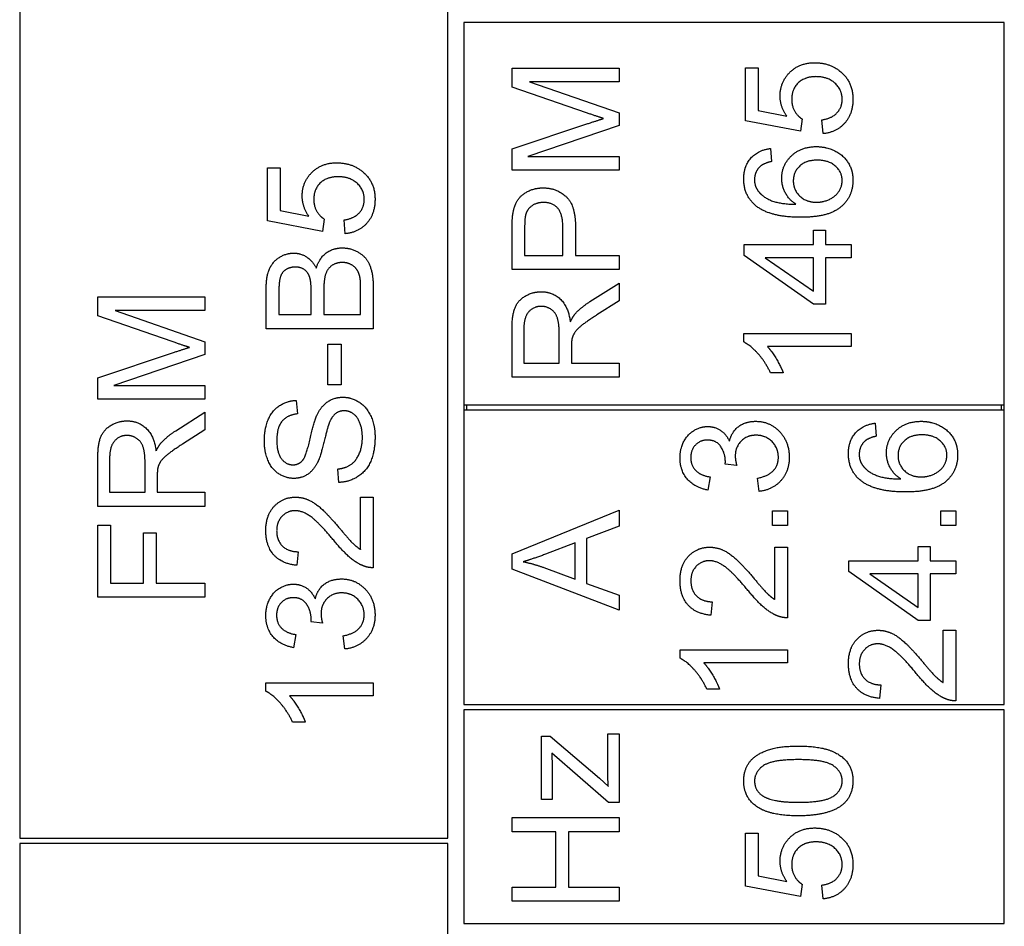
# Model space of a CAD drawing. Units: millimetres. Extents: x 544 to 7315, y 68 to 9534.
# Drawn here: x 2305 to 2318, y 8107 to 8119 of the extents above; entities that cross this region are included whole.
import ezdxf

# ---------------------------------------------------------------- set-up
doc = ezdxf.new("R2010")
doc.units = ezdxf.units.MM
doc.header["$LTSCALE"] = 35
doc.layers.add('Visible Edges(Hillmar_metric)', color=7, linetype='Continuous', lineweight=25)

msp = doc.modelspace()

# ---------------------------------------------------------------- linework, layer by layer
at = {"layer": 'Visible Edges(Hillmar_metric)'}
for p, q in [((2304.9192, 8119.9481), (2304.9192, 8108.2814)), ((2310.7525, 8108.2814), (2310.7525, 8119.9481)), ((2318.3358, 8119.4012), (2310.9712, 8119.4012)), ((2310.9712, 8119.4012), (2310.9712, 8114.1876)), ((2318.3358, 8114.1876), (2318.3358, 8119.4012)), ((2311.6275, 8118.7776), (2313.0858, 8118.7776)), ((2311.6275, 8118.5186), (2311.6275, 8118.7776)), ((2313.0858, 8118.7776), (2313.0858, 8118.592)), ((2314.8093, 8118.7821), (2314.9805, 8118.7821)), ((2314.8093, 8118.0573), (2314.8093, 8118.7821)), ((2314.9805, 8118.7821), (2314.9805, 8118.2007)), ((2313.0858, 8118.592), (2311.8654, 8118.592)), ((2311.8654, 8118.592), (2313.0858, 8118.1663)), ((2312.6423, 8118.1685), (2311.6275, 8118.5186)), ((2313.0858, 8118.1663), (2313.0858, 8117.9929)), ((2314.9805, 8118.2007), (2315.3717, 8118.1218)), ((2315.5585, 8117.9162), (2314.8093, 8118.0573)), ((2315.5807, 8118.084), (2315.5585, 8117.9162)), ((2315.8664, 8117.8839), (2315.8508, 8118.0718)), ((2311.6275, 8117.675), (2312.6601, 8118.0207)), ((2313.0858, 8117.9929), (2311.8442, 8117.5705)), ((2311.6275, 8117.3849), (2311.6275, 8117.675)), ((2315.1483, 8117.6816), (2315.1628, 8117.5038)), ((2311.8442, 8117.5705), (2313.0858, 8117.5705)), ((2313.0858, 8117.5705), (2313.0858, 8117.3849)), ((2308.2973, 8117.418), (2308.4685, 8117.418)), ((2308.2973, 8116.6933), (2308.2973, 8117.418)), ((2308.4685, 8117.418), (2308.4685, 8116.8366)), ((2313.0858, 8117.3849), (2311.6275, 8117.3849)), ((2308.4685, 8116.8366), (2308.8597, 8116.7577)), ((2309.0465, 8116.5521), (2308.2973, 8116.6933)), ((2309.0687, 8116.7199), (2309.0465, 8116.5521)), ((2309.3543, 8116.5199), (2309.3388, 8116.7077)), ((2311.6275, 8116.031), (2311.6275, 8116.5812)), ((2311.7998, 8116.5979), (2311.7998, 8116.2244)), ((2312.3211, 8116.2244), (2312.3211, 8116.6012)), ((2312.4934, 8116.599), (2312.4934, 8116.2244)), ((2315.7352, 8116.3711), (2315.7352, 8116.5679)), ((2315.7352, 8116.5679), (2315.8997, 8116.5679)), ((2315.8997, 8116.5679), (2315.8997, 8116.3711)), ((2314.7904, 8116.3711), (2315.7352, 8116.3711)), ((2314.7904, 8116.2244), (2314.7904, 8116.3711)), ((2315.8997, 8116.3711), (2316.2487, 8116.3711)), ((2316.2487, 8116.3711), (2316.2487, 8116.1922)), ((2311.7998, 8116.2244), (2312.3211, 8116.2244)), ((2312.4934, 8116.2244), (2313.0858, 8116.2244)), ((2313.0858, 8116.2244), (2313.0858, 8116.031)), ((2315.7352, 8115.5597), (2314.7904, 8116.2244)), ((2315.7352, 8116.1922), (2315.0772, 8116.1922)), ((2315.0772, 8116.1922), (2315.7352, 8115.7353)), ((2315.7352, 8115.7353), (2315.7352, 8116.1922)), ((2316.2487, 8116.1922), (2315.8997, 8116.1922)), ((2315.8997, 8116.1922), (2315.8997, 8115.5597)), ((2313.0858, 8116.031), (2311.6275, 8116.031)), ((2308.2784, 8115.2249), (2308.2784, 8115.7718)), ((2309.0631, 8115.7551), (2309.0631, 8115.4183)), ((2309.5644, 8115.4183), (2309.5644, 8115.7818)), ((2309.7367, 8115.7807), (2309.7367, 8115.2249)), ((2312.689, 8115.5942), (2313.0858, 8115.8465)), ((2313.0858, 8115.8465), (2313.0858, 8115.6053)), ((2305.9834, 8115.3989), (2305.9834, 8115.6579)), ((2305.9834, 8115.6579), (2307.4417, 8115.6579)), ((2307.4417, 8115.6579), (2307.4417, 8115.4722)), ((2308.4507, 8115.7095), (2308.4507, 8115.4183)), ((2308.8908, 8115.4183), (2308.8908, 8115.7329)), ((2313.0858, 8115.6053), (2312.7824, 8115.4119)), ((2315.8997, 8115.5597), (2315.7352, 8115.5597)), ((2306.9982, 8115.0487), (2305.9834, 8115.3989)), ((2307.4417, 8115.4722), (2306.2213, 8115.4722)), ((2306.2213, 8115.4722), (2307.4417, 8115.0465)), ((2308.4507, 8115.4183), (2308.8908, 8115.4183)), ((2309.0631, 8115.4183), (2309.5644, 8115.4183)), ((2309.7367, 8115.2249), (2308.2784, 8115.2249)), ((2311.6275, 8114.5627), (2311.6275, 8115.2096)), ((2311.7887, 8115.2174), (2311.7887, 8114.7561)), ((2312.2711, 8114.7561), (2312.2711, 8115.1707)), ((2314.7849, 8115.044), (2314.7849, 8115.1596)), ((2314.7849, 8115.1596), (2316.2487, 8115.1596)), ((2316.2487, 8115.1596), (2316.2487, 8114.9806)), ((2307.4417, 8115.0465), (2307.4417, 8114.8731)), ((2309.1187, 8115.0126), (2309.2988, 8115.0126)), ((2309.1187, 8114.4613), (2309.1187, 8115.0126)), ((2309.2988, 8115.0126), (2309.2988, 8114.4613)), ((2312.4378, 8114.9795), (2312.4378, 8114.7561)), ((2316.2487, 8114.9806), (2315.1083, 8114.9806)), ((2305.9834, 8114.5552), (2307.016, 8114.9009)), ((2307.4417, 8114.8731), (2306.2001, 8114.4507)), ((2311.7887, 8114.7561), (2312.2711, 8114.7561)), ((2312.4378, 8114.7561), (2313.0858, 8114.7561)), ((2313.0858, 8114.7561), (2313.0858, 8114.5627)), ((2305.9834, 8114.2651), (2305.9834, 8114.5552)), ((2313.0858, 8114.5627), (2311.6275, 8114.5627)), ((2315.3239, 8114.6227), (2315.1505, 8114.6227)), ((2306.2001, 8114.4507), (2307.4417, 8114.4507)), ((2307.4417, 8114.4507), (2307.4417, 8114.2651)), ((2309.2988, 8114.4613), (2309.1187, 8114.4613)), ((2307.4417, 8114.2651), (2305.9834, 8114.2651)), ((2308.6885, 8114.2479), (2308.703, 8114.0634)), ((2310.9712, 8114.1876), (2310.9712, 8114.1147)), ((2310.9712, 8114.1876), (2318.3358, 8114.1876)), ((2311.0077, 8114.1876), (2311.0077, 8114.1147)), ((2318.2994, 8114.1147), (2318.2994, 8114.1876)), ((2318.3358, 8114.1147), (2318.3358, 8114.1876)), ((2307.0449, 8113.8338), (2307.4417, 8114.0862)), ((2307.4417, 8114.0862), (2307.4417, 8113.8449)), ((2310.9712, 8114.1147), (2310.9712, 8110.1043)), ((2318.3358, 8114.1147), (2310.9712, 8114.1147)), ((2318.3358, 8110.1043), (2318.3358, 8114.1147)), ((2316.5754, 8113.9371), (2316.5898, 8113.7592)), ((2307.4417, 8113.8449), (2307.1383, 8113.6515)), ((2305.9834, 8112.8023), (2305.9834, 8113.4492)), ((2306.1446, 8113.457), (2306.1446, 8112.9957)), ((2306.627, 8112.9957), (2306.627, 8113.4103)), ((2314.6894, 8113.3613), (2314.5327, 8113.3802)), ((2306.7937, 8113.2192), (2306.7937, 8112.9957)), ((2309.2676, 8113.1297), (2309.2521, 8113.312)), ((2314.3271, 8113.2046), (2314.2948, 8113.0256)), ((2314.994, 8113.0079), (2314.9707, 8113.1868)), ((2306.1446, 8112.9957), (2306.627, 8112.9957)), ((2306.7937, 8112.9957), (2307.4417, 8112.9957)), ((2307.4417, 8112.9957), (2307.4417, 8112.8023)), ((2309.5644, 8112.216), (2309.5644, 8112.9307)), ((2309.5644, 8112.9307), (2309.7367, 8112.9307)), ((2309.7367, 8112.9307), (2309.7367, 8111.967)), ((2307.4417, 8112.8023), (2305.9834, 8112.8023)), ((2311.6275, 8112.1575), (2313.0858, 8112.7533)), ((2313.0858, 8112.7533), (2313.0858, 8112.5332)), ((2315.1774, 8112.541), (2315.1774, 8112.7444)), ((2315.1774, 8112.7444), (2315.3808, 8112.7444)), ((2315.3808, 8112.7444), (2315.3808, 8112.541)), ((2317.4724, 8112.7444), (2317.6758, 8112.7444)), ((2317.4724, 8112.541), (2317.4724, 8112.7444)), ((2317.6758, 8112.7444), (2317.6758, 8112.541)), ((2305.9834, 8111.5641), (2305.9834, 8112.5489)), ((2305.9834, 8112.5489), (2306.1557, 8112.5489)), ((2306.1557, 8112.5489), (2306.1557, 8111.7575)), ((2313.0858, 8112.5332), (2312.6445, 8112.3643)), ((2315.3808, 8112.541), (2315.1774, 8112.541)), ((2317.6758, 8112.541), (2317.4724, 8112.541)), ((2306.607, 8111.7575), (2306.607, 8112.4422)), ((2306.607, 8112.4422), (2306.7793, 8112.4422)), ((2306.7793, 8112.4422), (2306.7793, 8111.7575)), ((2312.4878, 8112.3043), (2312.0832, 8112.1509)), ((2312.4878, 8111.8085), (2312.4878, 8112.3043)), ((2312.6445, 8112.3643), (2312.6445, 8111.7529)), ((2317.1623, 8112.0608), (2317.1623, 8112.2576)), ((2317.1623, 8112.2576), (2317.3268, 8112.2576)), ((2317.3268, 8112.2576), (2317.3268, 8112.0608)), ((2308.713, 8112.1849), (2308.6941, 8112.0004)), ((2311.6275, 8111.9486), (2311.6275, 8112.1575)), ((2315.2085, 8111.534), (2315.2085, 8112.2487)), ((2315.2085, 8112.2487), (2315.3808, 8112.2487)), ((2315.3808, 8112.2487), (2315.3808, 8111.285)), ((2316.2175, 8112.0608), (2317.1623, 8112.0608)), ((2316.2175, 8111.9141), (2316.2175, 8112.0608)), ((2317.3268, 8112.0608), (2317.6758, 8112.0608)), ((2317.6758, 8112.0608), (2317.6758, 8111.8819)), ((2313.0858, 8111.3883), (2311.6275, 8111.9486)), ((2312.0599, 8111.9697), (2312.4878, 8111.8085)), ((2317.1623, 8111.2494), (2316.2175, 8111.9141)), ((2317.1623, 8111.8819), (2316.5042, 8111.8819)), ((2316.5042, 8111.8819), (2317.1623, 8111.425)), ((2317.1623, 8111.425), (2317.1623, 8111.8819)), ((2317.6758, 8111.8819), (2317.3268, 8111.8819)), ((2317.3268, 8111.8819), (2317.3268, 8111.2494)), ((2306.1557, 8111.7575), (2306.607, 8111.7575)), ((2306.7793, 8111.7575), (2307.4417, 8111.7575)), ((2307.4417, 8111.7575), (2307.4417, 8111.5641)), ((2312.6445, 8111.7529), (2313.0858, 8111.5929)), ((2313.0858, 8111.5929), (2313.0858, 8111.3883)), ((2307.4417, 8111.5641), (2305.9834, 8111.5641)), ((2314.3571, 8111.5028), (2314.3382, 8111.3183)), ((2309.0453, 8111.2123), (2308.8886, 8111.2312)), ((2317.3268, 8111.2494), (2317.1623, 8111.2494)), ((2308.683, 8111.0556), (2308.6507, 8110.8766)), ((2317.5035, 8111.116), (2317.6758, 8111.116)), ((2317.5035, 8110.4013), (2317.5035, 8111.116)), ((2317.6758, 8111.116), (2317.6758, 8110.1523)), ((2309.3499, 8110.8588), (2309.3266, 8111.0378)), ((2313.9169, 8110.7337), (2313.9169, 8110.8493)), ((2313.9169, 8110.8493), (2315.3808, 8110.8493)), ((2315.3808, 8110.8493), (2315.3808, 8110.6703)), ((2315.3808, 8110.6703), (2314.2404, 8110.6703)), ((2308.2728, 8110.283), (2308.2728, 8110.3986)), ((2308.2728, 8110.3986), (2309.7367, 8110.3986)), ((2309.7367, 8110.3986), (2309.7367, 8110.2197)), ((2314.456, 8110.3124), (2314.2826, 8110.3124)), ((2316.6521, 8110.3702), (2316.6332, 8110.1857)), ((2309.7367, 8110.2197), (2308.5963, 8110.2197)), ((2310.9712, 8110.1043), (2318.3358, 8110.1043)), ((2318.3358, 8110.0314), (2310.9712, 8110.0314)), ((2310.9712, 8110.0314), (2310.9712, 8107.1147)), ((2318.3358, 8107.1147), (2318.3358, 8110.0314)), ((2308.8119, 8109.8618), (2308.6385, 8109.8618)), ((2312.0288, 8109.6689), (2312.1477, 8109.6689)), ((2312.0288, 8108.8064), (2312.0288, 8109.6689)), ((2312.1477, 8109.6689), (2312.8179, 8109.0965)), ((2312.9313, 8109.2132), (2312.9313, 8109.7011)), ((2312.9313, 8109.7011), (2313.0858, 8109.7011)), ((2313.0858, 8109.7011), (2313.0858, 8108.7663)), ((2312.9402, 8108.7663), (2312.1688, 8109.4377)), ((2312.1744, 8109.2354), (2312.1744, 8108.8064)), ((2312.8179, 8109.0965), (2312.9402, 8108.9864)), ((2312.1744, 8108.8064), (2312.0288, 8108.8064)), ((2313.0858, 8108.7663), (2312.9402, 8108.7663)), ((2311.6275, 8108.3684), (2311.6275, 8108.5618)), ((2311.6275, 8108.5618), (2313.0858, 8108.5618)), ((2313.0858, 8108.5618), (2313.0858, 8108.3684)), ((2312.2266, 8108.3684), (2311.6275, 8108.3684)), ((2312.2266, 8107.6126), (2312.2266, 8108.3684)), ((2313.0858, 8108.3684), (2312.3989, 8108.3684)), ((2312.3989, 8108.3684), (2312.3989, 8107.6126)), ((2304.9192, 8108.2814), (2310.7525, 8108.2814)), ((2314.8093, 8107.6254), (2314.8093, 8108.3501)), ((2314.8093, 8108.3501), (2314.9805, 8108.3501)), ((2314.9805, 8108.3501), (2314.9805, 8107.7687)), ((2310.7525, 8108.2085), (2304.9192, 8108.2085)), ((2304.9192, 8108.2085), (2304.9192, 8101.646)), ((2310.7525, 8101.646), (2310.7525, 8108.2085)), ((2314.9805, 8107.7687), (2315.3717, 8107.6898)), ((2311.6275, 8107.4192), (2311.6275, 8107.6126)), ((2311.6275, 8107.6126), (2312.2266, 8107.6126)), ((2312.3989, 8107.6126), (2313.0858, 8107.6126)), ((2313.0858, 8107.6126), (2313.0858, 8107.4192)), ((2315.5585, 8107.4842), (2314.8093, 8107.6254)), ((2315.5807, 8107.652), (2315.5585, 8107.4842)), ((2315.8664, 8107.452), (2315.8508, 8107.6398)), ((2313.0858, 8107.4192), (2311.6275, 8107.4192)), ((2310.9712, 8107.1147), (2318.3358, 8107.1147))]:
    msp.add_line(p, q, dxfattribs=at)
for points in [[(2315.2806, 8118.3975), (2315.2806, 8118.5886), (2315.5451, 8118.851), (2315.753, 8118.851)], [(2315.753, 8118.851), (2315.952, 8118.851), (2316.0965, 8118.7354)], [(2316.0965, 8118.7354), (2316.2732, 8118.5953), (2316.2732, 8118.353)], [(2315.7697, 8118.6609), (2315.6163, 8118.6609), (2315.4384, 8118.4897), (2315.4384, 8118.3497)], [(2316.1265, 8118.3519), (2316.1265, 8118.483), (2315.9308, 8118.6609), (2315.7697, 8118.6609)], [(2315.3717, 8118.1218), (2315.2806, 8118.253), (2315.2806, 8118.3975)], [(2315.4384, 8118.3497), (2315.4384, 8118.263), (2315.5174, 8118.124), (2315.5807, 8118.084)], [(2315.8508, 8118.0718), (2315.9886, 8118.0929), (2316.1265, 8118.2441), (2316.1265, 8118.3519)], [(2316.2732, 8118.353), (2316.2732, 8118.154), (2316.0509, 8117.9017), (2315.8664, 8117.8839)], [(2312.8757, 8118.0907), (2312.7968, 8118.1151), (2312.6423, 8118.1685)], [(2312.6601, 8118.0207), (2312.8046, 8118.0684), (2312.8757, 8118.0907)], [(2314.7849, 8117.267), (2314.7849, 8117.4393), (2314.9783, 8117.6594), (2315.1483, 8117.6816)], [(2315.3028, 8117.2759), (2315.3028, 8117.4549), (2315.5663, 8117.7072), (2315.7752, 8117.7072)], [(2315.7752, 8117.7072), (2315.9119, 8117.7072), (2316.1476, 8117.5883), (2316.2732, 8117.3815), (2316.2732, 8117.2504)], [(2308.7686, 8117.0334), (2308.7686, 8117.2246), (2309.0331, 8117.4869), (2309.241, 8117.4869)], [(2309.241, 8117.4869), (2309.4399, 8117.4869), (2309.5844, 8117.3713)], [(2315.1628, 8117.5038), (2315.0572, 8117.4793), (2315.0083, 8117.436)], [(2315.7863, 8117.5227), (2315.6352, 8117.5227), (2315.4607, 8117.3626), (2315.4607, 8117.2392)], [(2316.1265, 8117.2459), (2316.1265, 8117.3604), (2315.9431, 8117.5227), (2315.7863, 8117.5227)], [(2309.5844, 8117.3713), (2309.7612, 8117.2312), (2309.7612, 8116.9889)], [(2315.0083, 8117.436), (2314.9316, 8117.3626), (2314.9316, 8117.2559)], [(2309.2576, 8117.2968), (2309.1043, 8117.2968), (2308.9264, 8117.1256), (2308.9264, 8116.9856)], [(2309.6144, 8116.9878), (2309.6144, 8117.119), (2309.4188, 8117.2968), (2309.2576, 8117.2968)], [(2314.9516, 8116.9002), (2314.7849, 8117.0358), (2314.7849, 8117.267)], [(2314.9316, 8117.2559), (2314.9316, 8117.1703), (2314.9794, 8117.1059)], [(2315.4973, 8116.9213), (2315.3984, 8116.9858), (2315.3028, 8117.1737), (2315.3028, 8117.2759)], [(2315.4607, 8117.2392), (2315.4607, 8117.1181), (2315.6352, 8116.9491), (2315.7763, 8116.9491)], [(2316.2732, 8117.2504), (2316.2732, 8117.0258), (2315.9442, 8116.7435), (2315.5663, 8116.7435)], [(2315.7763, 8116.9491), (2315.8686, 8116.9491), (2316.0376, 8117.028), (2316.1265, 8117.1681), (2316.1265, 8117.2459)], [(2311.6419, 8116.8035), (2311.6597, 8116.9113), (2311.7598, 8117.0558), (2311.9409, 8117.1448), (2312.0499, 8117.1448)], [(2312.0499, 8117.1448), (2312.2355, 8117.1448), (2312.4934, 8116.908), (2312.4934, 8116.599)], [(2314.9794, 8117.1059), (2315.0405, 8117.0214), (2315.2784, 8116.9236), (2315.4973, 8116.9213)], [(2308.8597, 8116.7577), (2308.7686, 8116.8889), (2308.7686, 8117.0334)], [(2308.9264, 8116.9856), (2308.9264, 8116.8989), (2309.0053, 8116.7599), (2309.0687, 8116.7199)], [(2309.3388, 8116.7077), (2309.4766, 8116.7288), (2309.6144, 8116.88), (2309.6144, 8116.9878)], [(2309.7612, 8116.9889), (2309.7612, 8116.79), (2309.5389, 8116.5376), (2309.3543, 8116.5199)], [(2312.0554, 8116.9458), (2311.9643, 8116.9458), (2311.8331, 8116.8535), (2311.8131, 8116.778)], [(2312.3211, 8116.6012), (2312.3211, 8116.7891), (2312.1821, 8116.9458), (2312.0554, 8116.9458)], [(2315.5663, 8116.7435), (2315.1439, 8116.7435), (2314.9516, 8116.9002)], [(2311.6275, 8116.5812), (2311.6275, 8116.7268), (2311.6419, 8116.8035)], [(2311.8131, 8116.778), (2311.7998, 8116.729), (2311.7998, 8116.5979)], [(2308.9609, 8116.0508), (2308.9998, 8116.1842), (2309.1865, 8116.3264), (2309.3143, 8116.3264)], [(2309.3143, 8116.3264), (2309.4166, 8116.3264), (2309.5922, 8116.2397), (2309.6878, 8116.113), (2309.7367, 8115.9207), (2309.7367, 8115.7807)], [(2308.2784, 8115.7718), (2308.2784, 8115.9385), (2308.3673, 8116.1408), (2308.5507, 8116.2553), (2308.6519, 8116.2553)], [(2308.6519, 8116.2553), (2308.7452, 8116.2553), (2308.9097, 8116.1542), (2308.9609, 8116.0508)], [(2308.6741, 8116.0652), (2308.6018, 8116.0652), (2308.4918, 8115.9952), (2308.4507, 8115.8663), (2308.4507, 8115.7095)], [(2308.8742, 8115.9174), (2308.8519, 8115.9908), (2308.7508, 8116.0652), (2308.6741, 8116.0652)], [(2309.3132, 8116.1275), (2309.2321, 8116.1275), (2309.112, 8116.0419), (2309.0631, 8115.8941), (2309.0631, 8115.7551)], [(2309.5578, 8115.913), (2309.5455, 8115.9797), (2309.49, 8116.0697), (2309.3832, 8116.1275), (2309.3132, 8116.1275)], [(2308.8908, 8115.7329), (2308.8908, 8115.8618), (2308.8742, 8115.9174)], [(2309.5644, 8115.7818), (2309.5644, 8115.8752), (2309.5578, 8115.913)], [(2311.6275, 8115.2096), (2311.6275, 8115.4041), (2311.7064, 8115.6075), (2311.9054, 8115.7287), (2312.0254, 8115.7287)], [(2312.0254, 8115.7287), (2312.181, 8115.7287), (2312.3933, 8115.5275), (2312.4222, 8115.3185)], [(2312.0254, 8115.5297), (2311.922, 8115.5297), (2311.7887, 8115.3796), (2311.7887, 8115.2174)], [(2312.2711, 8115.1707), (2312.2711, 8115.3029), (2312.2166, 8115.4519), (2312.0954, 8115.5297), (2312.0254, 8115.5297)], [(2312.4945, 8115.4341), (2312.5723, 8115.5186), (2312.689, 8115.5942)], [(2312.4222, 8115.3185), (2312.4589, 8115.3941), (2312.4945, 8115.4341)], [(2312.7824, 8115.4119), (2312.6512, 8115.3274), (2312.5123, 8115.2185), (2312.4556, 8115.1318), (2312.4445, 8115.0873)], [(2312.4445, 8115.0873), (2312.4378, 8115.054), (2312.4378, 8114.9795)], [(2307.2317, 8114.9709), (2307.1527, 8114.9954), (2306.9982, 8115.0487)], [(2307.016, 8114.9009), (2307.1605, 8114.9487), (2307.2317, 8114.9709)], [(2315.1505, 8114.6227), (2315.0805, 8114.7727), (2314.8793, 8114.9973), (2314.7849, 8115.044)], [(2315.1083, 8114.9806), (2315.1694, 8114.9161), (2315.2928, 8114.7061), (2315.3239, 8114.6227)], [(2308.9686, 8114.0434), (2309.0276, 8114.1701), (2309.2076, 8114.2912), (2309.3243, 8114.2912)], [(2309.3243, 8114.2912), (2309.441, 8114.2912), (2309.6467, 8114.1578), (2309.7612, 8113.9077), (2309.7612, 8113.7521)], [(2308.2528, 8113.6988), (2308.2528, 8113.8611), (2308.3573, 8114.1089), (2308.5607, 8114.2434), (2308.6885, 8114.2479)], [(2308.703, 8114.0634), (2308.564, 8114.0489), (2308.4229, 8113.8755), (2308.4229, 8113.7066)], [(2308.7719, 8113.4265), (2308.8219, 8113.4831), (2308.9286, 8113.9555), (2308.9686, 8114.0434)], [(2309.341, 8114.1056), (2309.2721, 8114.1056), (2309.1698, 8114.0267), (2309.1354, 8113.9344)], [(2309.5889, 8113.7432), (2309.5889, 8113.8533), (2309.5233, 8114.0233), (2309.4088, 8114.1056), (2309.341, 8114.1056)], [(2305.9834, 8113.4492), (2305.9834, 8113.6438), (2306.0623, 8113.8472), (2306.2613, 8113.9683), (2306.3813, 8113.9683)], [(2306.3813, 8113.9683), (2306.5369, 8113.9683), (2306.7492, 8113.7671), (2306.7781, 8113.5582)], [(2309.1354, 8113.9344), (2309.112, 8113.8755), (2309.0153, 8113.472), (2308.972, 8113.3909)], [(2313.9169, 8113.4647), (2313.9169, 8113.5836), (2314.0192, 8113.7848), (2314.1959, 8113.8915), (2314.2948, 8113.8915)], [(2314.2948, 8113.8915), (2314.3893, 8113.8915), (2314.5449, 8113.7904), (2314.5905, 8113.6903)], [(2314.5905, 8113.6903), (2314.6205, 8113.8204), (2314.8084, 8113.9627), (2314.9495, 8113.9627)], [(2314.9495, 8113.9627), (2315.1396, 8113.9627), (2315.4053, 8113.6837), (2315.4053, 8113.4714)], [(2316.2119, 8113.5225), (2316.2119, 8113.6948), (2316.4053, 8113.9149), (2316.5754, 8113.9371)], [(2316.7299, 8113.5314), (2316.7299, 8113.7103), (2316.9933, 8113.9627), (2317.2023, 8113.9627)], [(2317.2023, 8113.9627), (2317.339, 8113.9627), (2317.5746, 8113.8437), (2317.7002, 8113.637), (2317.7002, 8113.5058)], [(2306.3813, 8113.7694), (2306.278, 8113.7694), (2306.1446, 8113.6193), (2306.1446, 8113.457)], [(2306.627, 8113.4103), (2306.627, 8113.5426), (2306.5725, 8113.6916), (2306.4514, 8113.7694), (2306.3813, 8113.7694)], [(2306.8504, 8113.6738), (2306.9282, 8113.7582), (2307.0449, 8113.8338)], [(2309.2521, 8113.312), (2309.3621, 8113.3253), (2309.5022, 8113.4198), (2309.5889, 8113.6188), (2309.5889, 8113.7432)], [(2309.7612, 8113.7521), (2309.7612, 8113.5532), (2309.6456, 8113.2864), (2309.4144, 8113.1341), (2309.2676, 8113.1297)], [(2314.9529, 8113.7726), (2314.8295, 8113.7726), (2314.6694, 8113.6114), (2314.6694, 8113.4869)], [(2315.2574, 8113.4725), (2315.2574, 8113.5992), (2315.0818, 8113.7726), (2314.9529, 8113.7726)], [(2316.5898, 8113.7592), (2316.4842, 8113.7348), (2316.4353, 8113.6914)], [(2317.2134, 8113.7781), (2317.0622, 8113.7781), (2316.8877, 8113.6181), (2316.8877, 8113.4947)], [(2317.5535, 8113.5014), (2317.5535, 8113.6159), (2317.3701, 8113.7781), (2317.2134, 8113.7781)], [(2306.7781, 8113.5582), (2306.8148, 8113.6338), (2306.8504, 8113.6738)], [(2307.1383, 8113.6515), (2307.0071, 8113.5671), (2306.8682, 8113.4581), (2306.8115, 8113.3714), (2306.8004, 8113.327)], [(2308.6552, 8113.1841), (2308.544, 8113.1841), (2308.3529, 8113.3097), (2308.2528, 8113.5509), (2308.2528, 8113.6988)], [(2308.4229, 8113.7066), (2308.4229, 8113.5309), (2308.5518, 8113.3698), (2308.6419, 8113.3698)], [(2314.2915, 8113.707), (2314.1926, 8113.707), (2314.0636, 8113.5736), (2314.0636, 8113.468)], [(2314.5349, 8113.4091), (2314.5349, 8113.5236), (2314.4149, 8113.707), (2314.2915, 8113.707)], [(2316.4353, 8113.6914), (2316.3586, 8113.6181), (2316.3586, 8113.5114)], [(2314.2948, 8113.0256), (2314.1148, 8113.059), (2313.9169, 8113.2913), (2313.9169, 8113.4647)], [(2314.0636, 8113.468), (2314.0636, 8113.3635), (2314.1948, 8113.2246), (2314.3271, 8113.2046)], [(2314.6694, 8113.4869), (2314.6694, 8113.4369), (2314.6894, 8113.3613)], [(2314.9707, 8113.1868), (2315.1229, 8113.2179), (2315.2574, 8113.3658), (2315.2574, 8113.4725)], [(2315.4053, 8113.4714), (2315.4053, 8113.2791), (2315.1763, 8113.0256), (2314.994, 8113.0079)], [(2316.3786, 8113.1557), (2316.2119, 8113.2913), (2316.2119, 8113.5225)], [(2316.3586, 8113.5114), (2316.3586, 8113.4258), (2316.4064, 8113.3613)], [(2316.9244, 8113.1768), (2316.8255, 8113.2413), (2316.7299, 8113.4291), (2316.7299, 8113.5314)], [(2316.8877, 8113.4947), (2316.8877, 8113.3735), (2317.0622, 8113.2046), (2317.2034, 8113.2046)], [(2317.7002, 8113.5058), (2317.7002, 8113.2813), (2317.3712, 8112.999), (2316.9933, 8112.999)], [(2317.2034, 8113.2046), (2317.2956, 8113.2046), (2317.4646, 8113.2835), (2317.5535, 8113.4236), (2317.5535, 8113.5014)], [(2306.8004, 8113.327), (2306.7937, 8113.2936), (2306.7937, 8113.2192)], [(2308.6419, 8113.3698), (2308.7208, 8113.3698), (2308.7719, 8113.4265)], [(2308.972, 8113.3909), (2308.9175, 8113.2864), (2308.7552, 8113.1841), (2308.6552, 8113.1841)], [(2314.5327, 8113.3802), (2314.5349, 8113.3991), (2314.5349, 8113.4091)], [(2316.4064, 8113.3613), (2316.4676, 8113.2768), (2316.7054, 8113.179), (2316.9244, 8113.1768)], [(2316.9933, 8112.999), (2316.5709, 8112.999), (2316.3786, 8113.1557)], [(2308.2728, 8112.4739), (2308.2728, 8112.684), (2308.5051, 8112.9285), (2308.6774, 8112.9285)], [(2308.6774, 8112.9285), (2308.7652, 8112.9285), (2308.9342, 8112.8573), (2309.1209, 8112.6906), (2309.2843, 8112.4983)], [(2308.673, 8112.744), (2308.5663, 8112.744), (2308.4207, 8112.5917), (2308.4207, 8112.4694)], [(2309.1976, 8112.3405), (2309.002, 8112.5772), (2308.7752, 8112.744), (2308.673, 8112.744)], [(2308.6941, 8112.0004), (2308.4885, 8112.0193), (2308.2728, 8112.266), (2308.2728, 8112.4739)], [(2308.4207, 8112.4694), (2308.4207, 8112.3405), (2308.5763, 8112.186), (2308.713, 8112.1849)], [(2309.2843, 8112.4983), (2309.4188, 8112.3372), (2309.5155, 8112.246), (2309.5644, 8112.216)], [(2309.6122, 8111.9881), (2309.5133, 8112.0248), (2309.3232, 8112.1871), (2309.1976, 8112.3405)], [(2312.0832, 8112.1509), (2311.8987, 8112.0819), (2311.7809, 8112.0486)], [(2313.9169, 8111.7918), (2313.9169, 8112.0019), (2314.1492, 8112.2465), (2314.3215, 8112.2465)], [(2314.3215, 8112.2465), (2314.4093, 8112.2465), (2314.5783, 8112.1753), (2314.765, 8112.0086), (2314.9284, 8111.8163)], [(2309.7367, 8111.967), (2309.6722, 8111.9648), (2309.6122, 8111.9881)], [(2311.7809, 8112.0486), (2311.9209, 8112.0197), (2312.0599, 8111.9697)], [(2314.3171, 8112.0619), (2314.2104, 8112.0619), (2314.0648, 8111.9097), (2314.0648, 8111.7874)], [(2314.8417, 8111.6584), (2314.6461, 8111.8952), (2314.4193, 8112.0619), (2314.3171, 8112.0619)], [(2308.2728, 8111.3157), (2308.2728, 8111.4346), (2308.3751, 8111.6358), (2308.5518, 8111.7425), (2308.6507, 8111.7425)], [(2308.6507, 8111.7425), (2308.7452, 8111.7425), (2308.9008, 8111.6413), (2308.9464, 8111.5413)], [(2308.9464, 8111.5413), (2308.9764, 8111.6713), (2309.1643, 8111.8136), (2309.3054, 8111.8136)], [(2309.3054, 8111.8136), (2309.4955, 8111.8136), (2309.7612, 8111.5346), (2309.7612, 8111.3223)], [(2314.3382, 8111.3183), (2314.1326, 8111.3372), (2313.9169, 8111.584), (2313.9169, 8111.7918)], [(2314.0648, 8111.7874), (2314.0648, 8111.6584), (2314.2204, 8111.5039), (2314.3571, 8111.5028)], [(2314.9284, 8111.8163), (2315.0629, 8111.6551), (2315.1596, 8111.564), (2315.2085, 8111.534)], [(2309.3088, 8111.6235), (2309.1854, 8111.6235), (2309.0253, 8111.4624), (2309.0253, 8111.3379)], [(2309.6133, 8111.3234), (2309.6133, 8111.4501), (2309.4377, 8111.6235), (2309.3088, 8111.6235)], [(2315.2563, 8111.3061), (2315.1574, 8111.3428), (2314.9673, 8111.5051), (2314.8417, 8111.6584)], [(2308.6474, 8111.558), (2308.5485, 8111.558), (2308.4195, 8111.4246), (2308.4195, 8111.319)], [(2308.8908, 8111.2601), (2308.8908, 8111.3746), (2308.7708, 8111.558), (2308.6474, 8111.558)], [(2308.6507, 8110.8766), (2308.4707, 8110.9099), (2308.2728, 8111.1423), (2308.2728, 8111.3157)], [(2308.4195, 8111.319), (2308.4195, 8111.2145), (2308.5507, 8111.0756), (2308.683, 8111.0556)], [(2309.0253, 8111.3379), (2309.0253, 8111.2879), (2309.0453, 8111.2123)], [(2309.3266, 8111.0378), (2309.4788, 8111.0689), (2309.6133, 8111.2167), (2309.6133, 8111.3234)], [(2309.7612, 8111.3223), (2309.7612, 8111.13), (2309.5322, 8110.8766), (2309.3499, 8110.8588)], [(2308.8886, 8111.2312), (2308.8908, 8111.2501), (2308.8908, 8111.2601)], [(2315.3808, 8111.285), (2315.3163, 8111.2827), (2315.2563, 8111.3061)], [(2316.2119, 8110.6592), (2316.2119, 8110.8693), (2316.4442, 8111.1138), (2316.6165, 8111.1138)], [(2316.6165, 8111.1138), (2316.7043, 8111.1138), (2316.8733, 8111.0427), (2317.06, 8110.8759), (2317.2234, 8110.6836)], [(2316.6121, 8110.9293), (2316.5053, 8110.9293), (2316.3597, 8110.777), (2316.3597, 8110.6547)], [(2317.1367, 8110.5258), (2316.9411, 8110.7626), (2316.7143, 8110.9293), (2316.6121, 8110.9293)], [(2314.2826, 8110.3124), (2314.2126, 8110.4624), (2314.0114, 8110.687), (2313.9169, 8110.7337)], [(2314.2404, 8110.6703), (2314.3015, 8110.6058), (2314.4249, 8110.3957), (2314.456, 8110.3124)], [(2316.6332, 8110.1857), (2316.4275, 8110.2046), (2316.2119, 8110.4513), (2316.2119, 8110.6592)], [(2316.3597, 8110.6547), (2316.3597, 8110.5258), (2316.5153, 8110.3713), (2316.6521, 8110.3702)], [(2317.2234, 8110.6836), (2317.3579, 8110.5225), (2317.4546, 8110.4313), (2317.5035, 8110.4013)], [(2317.5513, 8110.1734), (2317.4524, 8110.2101), (2317.2623, 8110.3724), (2317.1367, 8110.5258)], [(2308.6385, 8109.8618), (2308.5685, 8110.0118), (2308.3673, 8110.2364), (2308.2728, 8110.283)], [(2308.5963, 8110.2197), (2308.6574, 8110.1552), (2308.7808, 8109.9451), (2308.8119, 8109.8618)], [(2317.6758, 8110.1523), (2317.6113, 8110.1501), (2317.5513, 8110.1734)], [(2312.1688, 8109.4377), (2312.1744, 8109.3232), (2312.1744, 8109.2354)], [(2314.7849, 8109.0603), (2314.7849, 8109.1771), (2314.8793, 8109.3549), (2315.0572, 8109.4694), (2315.3128, 8109.535), (2315.5296, 8109.535)], [(2315.5296, 8109.535), (2315.7863, 8109.535), (2316.102, 8109.4294), (2316.2732, 8109.2193), (2316.2732, 8109.0603)], [(2315.5296, 8109.3505), (2315.1694, 8109.3505), (2314.9327, 8109.1826), (2314.9327, 8109.0581)], [(2316.1265, 8109.0603), (2316.1265, 8109.1826), (2315.8886, 8109.3505), (2315.5296, 8109.3505)], [(2312.9402, 8108.9864), (2312.9313, 8109.1076), (2312.9313, 8109.2132)], [(2315.5296, 8108.5846), (2315.2706, 8108.5846), (2314.9549, 8108.6913), (2314.7849, 8108.9003), (2314.7849, 8109.0603)], [(2314.9327, 8109.0581), (2314.9327, 8108.9347), (2315.0372, 8108.8614)], [(2315.5296, 8108.7691), (2315.8897, 8108.7691), (2316.1265, 8108.937), (2316.1265, 8109.0603)], [(2316.2732, 8109.0603), (2316.2732, 8108.8492), (2316.1231, 8108.7291)], [(2315.0372, 8108.8614), (2315.1706, 8108.7691), (2315.5296, 8108.7691)], [(2316.1231, 8108.7291), (2315.9397, 8108.5846), (2315.5296, 8108.5846)], [(2315.2806, 8107.9655), (2315.2806, 8108.1567), (2315.5451, 8108.419), (2315.753, 8108.419)], [(2315.753, 8108.419), (2315.952, 8108.419), (2316.0965, 8108.3034)], [(2315.7697, 8108.2289), (2315.6163, 8108.2289), (2315.4384, 8108.0577), (2315.4384, 8107.9177)], [(2316.1265, 8107.9199), (2316.1265, 8108.0511), (2315.9308, 8108.2289), (2315.7697, 8108.2289)], [(2316.0965, 8108.3034), (2316.2732, 8108.1633), (2316.2732, 8107.921)], [(2315.3717, 8107.6898), (2315.2806, 8107.821), (2315.2806, 8107.9655)], [(2315.4384, 8107.9177), (2315.4384, 8107.831), (2315.5174, 8107.692), (2315.5807, 8107.652)], [(2315.8508, 8107.6398), (2315.9886, 8107.6609), (2316.1265, 8107.8121), (2316.1265, 8107.9199)], [(2316.2732, 8107.921), (2316.2732, 8107.7221), (2316.0509, 8107.4697), (2315.8664, 8107.452)]]:
    msp.add_open_spline(points, degree=2, dxfattribs=at)

doc.saveas('drawing.dxf')
